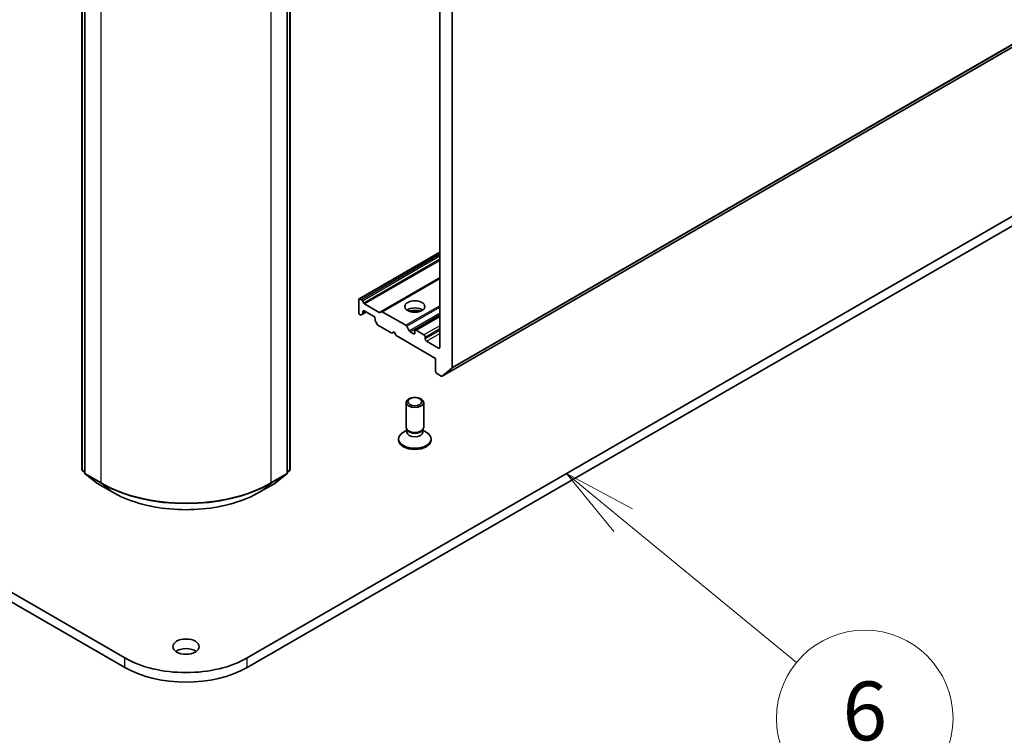
# Model space of a CAD drawing. Units: millimetres. Extents: x 72 to 8734, y 40 to 1586.
# Drawn here: x 1559 to 1726, y 337 to 459 of the extents above; entities that cross this region are included whole.
import ezdxf

# ---------------------------------------------------------------- set-up
doc = ezdxf.new("R2010")
doc.units = ezdxf.units.MM
doc.header["$LTSCALE"] = 5
for name, color, linetype, lineweight in [('Symbol (TK)', 100, 'Continuous', 18), ('Visible (ISO)', 7, 'Continuous', 35), ('Visible Narrow (ISO)', 7, 'Continuous', 25)]:
    doc.layers.add(name, color=color, linetype=linetype, lineweight=lineweight)
doc.styles.add('Note Text (TK2)', font='MS PGothic.ttf')

# ---------------------------------------------------------------- blocks, each defined once
blk = doc.blocks.new('Balloon9')
at = {"layer": 'Symbol (TK)', "color": 100}
for p, q in [((332.24, 74.737), (330.307, 76.323)), ((332.557, 75.124), (330.307, 76.323)), ((330.307, 76.323), (331.923, 74.351)), ((332.24, 74.737), (338.132, 69.904))]:
    blk.add_line(p, q, dxfattribs=at)
at = {"layer": 'Symbol (TK)'}
blk.add_circle((340.449, 68.003), 3, dxfattribs=at)
at = {"layer": 'Symbol (TK)', "color": 7, "insert": (340.449, 67.997), "char_height": 2, "attachment_point": 5, "style": 'Note Text (TK2)'}
blk.add_mtext('6', dxfattribs=at)

msp = doc.modelspace()

# ---------------------------------------------------------------- linework, layer by layer
at = {"layer": 'Visible (ISO)'}
for p, q in [((1630.0178, 572.8259), (1630.0178, 403.0762)), ((1632.1391, 399.654), (1632.1391, 573.7986)), ((1569.1895, 382.3538), (1569.1895, 557.4592)), ((1604.5791, 557.4592), (1604.5791, 382.3538)), ((1569.6844, 557.0184), (1569.6844, 381.7331)), ((1604.0841, 381.7331), (1604.0841, 557.0184)), ((1630.422, 398.1789), (1807.1987, 500.241)), ((1781.1265, 456.4343), (1597.2788, 350.2897)), ((1597.2788, 348.6567), (1781.1265, 454.8013)), ((1616.2913, 411.3377), (1630.0178, 419.2627)), ((1630.0178, 414.8746), (1620.0915, 409.1437)), ((1616.2292, 411.2004), (1616.2292, 408.9958)), ((1616.707, 411.1695), (1616.4413, 411.3229)), ((1616.857, 411.0111), (1617.0863, 410.614)), ((1619.7122, 409.0262), (1617.2363, 410.4556)), ((1616.4413, 408.6284), (1616.4949, 408.5975)), ((1616.8742, 408.715), (1616.6449, 408.5826)), ((1616.8742, 408.715), (1617.502, 409.0775)), ((1616.9363, 408.8524), (1616.9363, 409.1591)), ((1617.1485, 409.2816), (1618.8455, 408.3018)), ((1619.8622, 409.0113), (1620.0915, 409.1437)), ((1624.2377, 406.8216), (1620.2415, 409.1288)), ((1625.8373, 405.9897), (1630.0178, 408.4033)), ((1619.0576, 407.9344), (1619.0576, 407.6276)), ((1619.3491, 407.0214), (1619.1198, 407.4185)), ((1619.4991, 406.863), (1621.8861, 405.4849)), ((1624.3877, 406.6633), (1624.8291, 405.8987)), ((1621.8861, 405.4849), (1622.2396, 405.689)), ((1622.2396, 405.689), (1622.5932, 405.0767)), ((1622.5932, 405.0767), (1629.3107, 401.1983)), ((1625.563, 405.4033), (1624.9791, 405.7404)), ((1625.7752, 405.8523), (1625.7752, 405.5257)), ((1627.3308, 405.1991), (1625.9873, 405.9748)), ((1627.5429, 404.5051), (1627.5429, 404.8317)), ((1629.8057, 402.9538), (1627.7551, 404.1377)), ((1629.3107, 401.1983), (1629.3107, 398.9938)), ((1629.5228, 398.6263), (1630.272, 398.1938)), ((1632.0899, 399.5256), (1630.435, 398.1878)), ((1624.2752, 389.4843), (1624.2752, 393.7274)), ((1627.2752, 389.4843), (1627.2752, 393.7274)), ((1624.4285, 388.9899), (1623.8306, 388.6447)), ((1624.5155, 388.959), (1624.372, 389.1781)), ((1624.4285, 388.6678), (1624.4285, 389.0919)), ((1627.0348, 388.959), (1627.1783, 389.1781)), ((1627.1218, 388.6678), (1627.1218, 389.0919)), ((1627.1218, 388.9899), (1627.7197, 388.6447)), ((1623.0252, 387.3206), (1623.0252, 387.522)), ((1628.5252, 387.3206), (1628.5252, 387.522)), ((1569.6844, 381.8199), (1569.3044, 382.1176)), ((1604.4641, 382.1176), (1604.0841, 381.8199)), ((1569.7994, 381.497), (1571.6654, 380.0349)), ((1571.7004, 380.0112), (1574.3167, 378.5007)), ((1599.4519, 378.5007), (1602.0682, 380.0112)), ((1602.1032, 380.0349), (1603.9692, 381.497)), ((1547.2391, 365.5447), (1576.4898, 348.6567)), ((1576.4898, 350.2897), (1549.6317, 365.7963))]:
    msp.add_line(p, q, dxfattribs=at)
for centre, start, end in [((1569.4895, 382.3538), 180, 231.919639), ((1569.9844, 381.7331), 180, 231.919639), ((1603.7841, 381.7331), 308.080361, 0), ((1604.2791, 382.3538), 308.080361, 0), ((1571.8504, 380.271), 231.919639, 240), ((1601.9182, 380.271), 300, 308.080361)]:
    msp.add_arc(centre, 0.3, start, end, dxfattribs=at)
for centre, major_axis, start_param, end_param in [((1616.4413, 411.0779), (-0.15, 0.2598), 5.49778714, 7.06858347), ((1616.707, 410.9245), (0.15, -0.2598), 1.57079633, 2.35619449), ((1617.2363, 410.7006), (0.15, -0.2598), 4.71238898, 5.49778714), ((1616.4413, 408.8734), (-0.15, 0.2598), 0.78539816, 2.35619449), ((1616.4949, 408.8424), (0.15, -0.2598), 5.49778714, 6.28318531), ((1616.7242, 408.9748), (0.15, -0.2598), 0, 0.78539816), ((1617.1485, 409.0367), (-0.15, 0.2598), 5.49778714, 7.06858347), ((1619.7122, 409.2711), (0.15, -0.2598), 5.49778714, 6.28318531), ((1620.2415, 408.8839), (-0.15, 0.2598), 5.49778714, 6.28318531), ((1625.7752, 408.7917), (1.7, 0), 0.67374591, 2.46784674), ((1625.7752, 407.322), (-3.5, 0), 4.40529705, 5.01948091), ((1618.8455, 408.0569), (-0.15, 0.2598), 3.92699082, 5.49778714), ((1619.2698, 407.5051), (-0.15, 0.2598), 0.78539816, 1.57079633), ((1619.4991, 407.108), (-0.15, 0.2598), 1.57079633, 2.35619449), ((1624.2377, 406.5767), (0.15, -0.2598), 1.57079633, 2.35619449), ((1624.9791, 405.9853), (0.15, -0.2598), 4.71238898, 5.49778714), ((1625.563, 405.6482), (0.15, -0.2598), 5.49778714, 7.06858347), ((1625.9873, 405.7299), (-0.15, 0.2598), 5.49778714, 7.06858347), ((1627.3308, 404.9542), (0.15, -0.2598), 0.78539816, 2.35619449), ((1627.7551, 404.3826), (0.15, -0.2598), 3.92699082, 5.49778714), ((1629.8057, 403.1987), (0.15, -0.2598), 5.49778714, 7.06858347), ((1629.5228, 398.8713), (-0.15, 0.2598), 0.78539816, 2.35619449), ((1631.927, 399.7765), (0.15, -0.2598), 0.09065989, 0.78539816), ((1630.272, 398.4387), (0.15, -0.2598), 5.49778714, 6.37384519), ((1625.7752, 387.522), (-2.75, 0), 5.49778714, 10.21017612), ((1625.7752, 389.4843), (-1.5, 0), 0, 3.14159265), ((1625.7752, 388.6678), (-1.3466, 0), 0, 3.14159265), ((1625.7752, 389.2339), (-1.3466, 0), 0.36136712, 2.78022553), ((1625.7752, 387.3206), (-2.75, 0), 0, 3.14159265), ((1586.8843, 350.5755), (-2.25, 0), 3.82126647, 5.60351149), ((1586.8843, 356.291), (-14.7, 0), 0.78539816, 2.35619449), ((1586.8843, 354.658), (14.7, 0), 3.92699082, 5.49778714)]:
    msp.add_ellipse(centre, major_axis=major_axis, ratio=0.57735027, start_param=start_param, end_param=end_param, dxfattribs=at)
for centre, major_axis in [((1625.7752, 410.0165), (1.7, 0)), ((1625.7752, 393.7274), (1.5, 0)), ((1625.7752, 393.8526), (-1.1933, 0)), ((1586.8843, 352.2085), (2.25, 0))]:
    msp.add_ellipse(centre, major_axis=major_axis, ratio=0.57735027, dxfattribs=at)
msp.add_open_spline([(1574.3167, 378.5007), (1575.6406, 377.7363), (1577.1683, 377.0961), (1580.4858, 376.1202), (1582.2751, 375.7847), (1585.9445, 375.4492), (1587.824, 375.4492), (1591.4935, 375.7847), (1593.2828, 376.1202), (1596.6003, 377.0961), (1598.1279, 377.7363), (1599.4519, 378.5007)], degree=3, knots=[3.14159265, 3.14159265, 3.14159265, 3.14159265, 3.45575192, 3.45575192, 3.76991118, 3.76991118, 4.08407045, 4.08407045, 4.39822972, 4.39822972, 4.71238898, 4.71238898, 4.71238898, 4.71238898], dxfattribs=at)
at = {"layer": 'Visible Narrow (ISO)'}
for p, q in [((1569.2773, 382.2313), (1569.2773, 557.3367)), ((1604.4912, 557.3367), (1604.4912, 382.2313)), ((1569.7723, 381.6106), (1569.7723, 556.8959)), ((1603.9963, 556.8959), (1603.9963, 381.6106)), ((1572.3886, 555.3854), (1572.3886, 380.1001)), ((1601.38, 380.1001), (1601.38, 555.3854)), ((1632.0899, 399.5256), (1808.8666, 501.5876)), ((1808.9158, 501.7161), (1632.1391, 399.654)), ((1807.2117, 500.2499), (1630.435, 398.1878)), ((1616.4413, 411.3229), (1630.0178, 419.1612)), ((1630.0178, 418.8544), (1616.707, 411.1695)), ((1616.857, 411.0111), (1630.0178, 418.6095)), ((1630.0178, 418.08), (1617.0863, 410.614)), ((1617.2363, 410.4556), (1630.0178, 417.835)), ((1630.0178, 414.9761), (1619.7122, 409.0262)), ((1620.2415, 409.1288), (1630.0178, 414.7732)), ((1630.0178, 410.1587), (1624.2377, 406.8216)), ((1616.9363, 409.1591), (1617.1485, 409.2816)), ((1617.4141, 409.1282), (1616.9363, 408.8524)), ((1624.3877, 406.6633), (1630.0178, 409.9138)), ((1630.0178, 408.8944), (1624.8291, 405.8987)), ((1624.9791, 405.7404), (1630.0178, 408.6494)), ((1625.9873, 405.9748), (1630.0178, 408.3018)), ((1630.0178, 406.7505), (1627.3308, 405.1991)), ((1625.7752, 405.5257), (1625.563, 405.4033)), ((1627.5429, 404.8317), (1630.0178, 406.2606)), ((1630.0178, 405.934), (1627.5429, 404.5051)), ((1627.7551, 404.1377), (1630.0178, 405.4441)), ((1630.0178, 403.0762), (1629.8057, 402.9538)), ((1569.6844, 381.9962), (1569.2773, 382.2313)), ((1569.6844, 381.8224), (1569.3277, 382.1019)), ((1569.3277, 382.1019), (1569.6844, 381.8959)), ((1572.3886, 380.1001), (1569.7723, 381.6106)), ((1603.9963, 381.6106), (1601.38, 380.1001)), ((1604.4912, 382.2313), (1604.0841, 381.9962)), ((1604.4409, 382.1019), (1604.0841, 381.8224)), ((1604.0841, 381.8959), (1604.4409, 382.1019)), ((1569.8227, 381.4813), (1572.439, 379.9707)), ((1571.6887, 380.0192), (1569.8227, 381.4813)), ((1574.305, 378.5087), (1571.6887, 380.0192)), ((1574.305, 378.5087), (1572.439, 379.9707)), ((1602.0799, 380.0192), (1599.4636, 378.5087)), ((1599.4636, 378.5087), (1601.3296, 379.9707)), ((1601.3296, 379.9707), (1603.9459, 381.4813)), ((1603.9459, 381.4813), (1602.0799, 380.0192)), ((1576.4898, 348.6567), (1576.4898, 350.2897)), ((1597.2788, 348.6567), (1597.2788, 350.2897))]:
    msp.add_line(p, q, dxfattribs=at)
for centre, major_axis, ratio, start_param, end_param in [((1569.4895, 382.3538), (-0.3, 0), 0.57735027, 0, 0.78539816), ((1569.4895, 382.3538), (-0.15, -0.2598), 0.57735027, 5.49778714, 6.20140093), ((1569.4895, 382.3538), (-0.185, -0.2361), 0.81376746, 0, 0.11502174), ((1569.9844, 381.7331), (-0.3, 0), 0.57735027, 0, 0.78539816), ((1569.9844, 381.7331), (-0.15, -0.2598), 0.57735027, 5.49778714, 6.20140093), ((1603.7841, 381.7331), (0.15, -0.2598), 0.57735027, 0.08178438, 0.78539816), ((1603.7841, 381.7331), (0.3, 0), 0.57735027, 5.49778714, 6.28318531), ((1604.2791, 382.3538), (0.15, -0.2598), 0.57735027, 0.08178438, 0.78539816), ((1604.2791, 382.3538), (0.185, -0.2361), 0.81376746, 6.16816356, 6.28318531), ((1604.2791, 382.3538), (0.3, 0), 0.57735027, 5.49778714, 6.28318531), ((1569.9844, 381.7331), (-0.185, -0.2361), 0.81376746, 0, 0.11502174), ((1571.8504, 380.271), (-0.185, -0.2361), 0.81376746, 0, 0.11502174), ((1571.8504, 380.271), (-0.15, -0.2598), 0.57735027, 6.20140093, 6.28318531), ((1572.6007, 380.2226), (-0.15, -0.2598), 0.57735027, 5.49778714, 6.20140093), ((1586.8843, 388.4692), (-20.5, 0), 0.57735027, 0.78539816, 2.35619449), ((1586.8843, 388.3107), (20.4288, 0), 0.57735027, 3.92699082, 5.49778714), ((1601.1678, 380.2226), (0.15, -0.2598), 0.57735027, 0.08178438, 0.78539816), ((1601.9182, 380.271), (0.15, -0.2598), 0.57735027, 0, 0.08178438), ((1601.9182, 380.271), (0.185, -0.2361), 0.81376746, 6.16816356, 6.28318531), ((1603.7841, 381.7331), (0.185, -0.2361), 0.81376746, 6.16816356, 6.28318531), ((1574.4667, 378.7605), (-0.15, -0.2598), 0.57735027, 6.20140093, 6.28318531), ((1586.8843, 385.7713), (-17.7899, 0), 0.57735027, 0.78539816, 2.35619449), ((1599.3019, 378.7605), (0.15, -0.2598), 0.57735027, 0, 0.08178438)]:
    msp.add_ellipse(centre, major_axis=major_axis, ratio=ratio, start_param=start_param, end_param=end_param, dxfattribs=at)

# ---------------------------------------------------------------- block references
at = {"layer": 'Symbol (TK)', "xscale": 5, "yscale": 5, "zscale": 5}
msp.add_blockref('Balloon9', (0, 0), dxfattribs=at)

doc.saveas('drawing.dxf')
